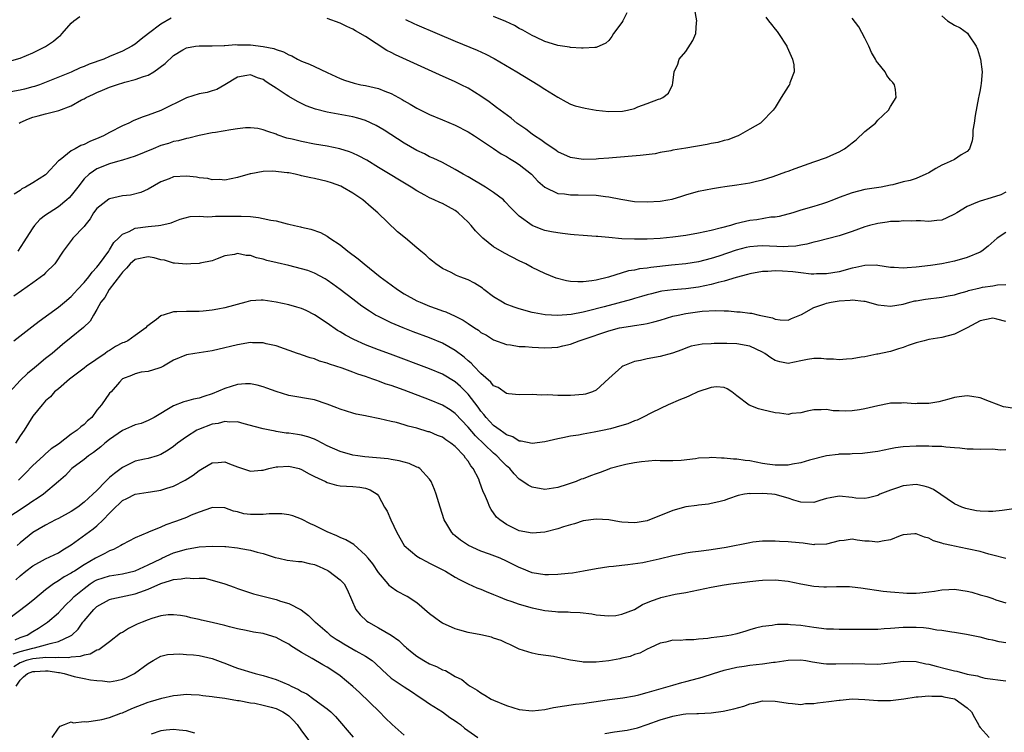
# Model space of a CAD drawing. Units: inches. Extents: x 2652000 to 2655000, y 1551019 to 1554000.
# Drawn here: x 2652491 to 2652645, y 1551536 to 1551647 of the extents above; entities that cross this region are included whole.
import ezdxf

# ---------------------------------------------------------------- set-up
doc = ezdxf.new("R2010")
doc.units = ezdxf.units.IN
doc.header["$MEASUREMENT"] = 0
doc.layers.add('LD26521551_2ft', color=65, linetype='Continuous')

msp = doc.modelspace()

# ---------------------------------------------------------------- linework, layer by layer
at = {"layer": 'LD26521551_2ft'}
for points, elevation in [([(2652551.21, 1551647.21), (2652552.54, 1551646.54), (2652553, 1551646.33), (2652556.19, 1551645), (2652559, 1551643.79), (2652562.4, 1551642.4), (2652563.77, 1551641.77), (2652565.08, 1551641.08), (2652568.64, 1551639), (2652571.95, 1551637), (2652573, 1551636.3), (2652575, 1551635.03), (2652576.31, 1551634.31), (2652577, 1551633.95), (2652577.72, 1551633.72), (2652579.31, 1551633.31), (2652581.04, 1551633.04), (2652583, 1551632.81), (2652585.15, 1551632.85), (2652585.93, 1551633), (2652587, 1551633.27), (2652587.55, 1551633.55), (2652589, 1551634.07), (2652590.74, 1551634.74), (2652591, 1551634.81), (2652591.43, 1551635), (2652592.33, 1551635.67), (2652592.95, 1551637), (2652593, 1551637.27), (2652593.2, 1551639), (2652593.78, 1551640.22), (2652593.99, 1551641), (2652595, 1551642.19), (2652596.11, 1551643.89), (2652596.61, 1551645), (2652596.71, 1551646.71), (2652596.75, 1551647), (2652596.37, 1551649)], 8392), ([(2652489, 1551640.55), (2652491, 1551641.14), (2652493, 1551641.99), (2652495, 1551642.99), (2652496.22, 1551643.78), (2652497, 1551644.48), (2652497.31, 1551644.69), (2652497.6, 1551645), (2652499, 1551646.63), (2652499.39, 1551647), (2652500.36, 1551647.64)], 8392), ([(2652514.59, 1551647.41), (2652513, 1551646.45), (2652511.07, 1551645), (2652509.91, 1551644.09), (2652509, 1551643.33), (2652508.48, 1551643), (2652507, 1551642.24), (2652505, 1551641.4), (2652504.07, 1551641), (2652501.8, 1551640.2), (2652501, 1551639.83), (2652500.39, 1551639.61), (2652498.97, 1551638.97), (2652494.04, 1551637), (2652493.27, 1551636.73), (2652493, 1551636.67), (2652491.72, 1551636.28), (2652491, 1551636.13), (2652489, 1551635.76)], 8394), ([(2652635, 1551647.76), (2652635.89, 1551647), (2652637, 1551646.29), (2652637.88, 1551645.88), (2652639.05, 1551645.05), (2652639.2, 1551644.8), (2652640.37, 1551643), (2652640.57, 1551642.57), (2652641.06, 1551641), (2652641.31, 1551639), (2652641.19, 1551637.19), (2652641.11, 1551636.89), (2652641, 1551636.18), (2652640.79, 1551635.22), (2652640.77, 1551635), (2652640.21, 1551632.21), (2652640.07, 1551631), (2652639.88, 1551629.88), (2652639.85, 1551629), (2652639.78, 1551628.22), (2652639.32, 1551627), (2652639, 1551626.56), (2652638.02, 1551626.02), (2652637, 1551625.33), (2652636.34, 1551625), (2652635.4, 1551624.6), (2652635, 1551624.45), (2652634.08, 1551623.92), (2652633, 1551623.25), (2652632.53, 1551623), (2652631, 1551622.33), (2652630.05, 1551622.05), (2652629, 1551621.8), (2652627.36, 1551621.36), (2652627, 1551621.31), (2652625.52, 1551621), (2652623.33, 1551620.67), (2652623, 1551620.6), (2652621, 1551620.1), (2652619, 1551619.37), (2652618.11, 1551619), (2652617, 1551618.59), (2652616.38, 1551618.38), (2652615, 1551617.94), (2652613, 1551617.39), (2652611.73, 1551617), (2652609.6, 1551616.4), (2652609, 1551616.31), (2652608.28, 1551616.28), (2652606.12, 1551615.88), (2652605, 1551615.76), (2652604.37, 1551615.63), (2652602.76, 1551615.24), (2652602.01, 1551615), (2652600.61, 1551614.62), (2652599, 1551614.23), (2652598, 1551614), (2652597, 1551613.8), (2652595, 1551613.45), (2652593, 1551613.18), (2652591, 1551612.99), (2652589, 1551612.88), (2652587, 1551612.85), (2652585, 1551612.93), (2652583, 1551613.13), (2652581.26, 1551613.26), (2652581, 1551613.3), (2652579, 1551613.41), (2652577.56, 1551613.56), (2652577, 1551613.58), (2652575.76, 1551613.76), (2652575, 1551613.84), (2652574.02, 1551614.02), (2652573, 1551614.24), (2652572.41, 1551614.41), (2652571, 1551614.98), (2652569, 1551616.45), (2652568.7, 1551616.7), (2652568.44, 1551617), (2652567.73, 1551617.73), (2652566.77, 1551618.77), (2652566.54, 1551619), (2652565, 1551620.17), (2652563.72, 1551621), (2652561, 1551622.58), (2652560.24, 1551623), (2652559, 1551623.76), (2652557, 1551624.82), (2652555.53, 1551625.53), (2652555, 1551625.74), (2652554.17, 1551626.17), (2652553, 1551626.72), (2652551, 1551627.88), (2652547.88, 1551629.88), (2652546.62, 1551630.62), (2652545, 1551631.39), (2652543.78, 1551631.78), (2652543, 1551631.96), (2652541.84, 1551632.16), (2652539, 1551632.68), (2652537.16, 1551633.16), (2652535.72, 1551633.72), (2652534.37, 1551634.37), (2652533, 1551635.14), (2652532.57, 1551635.43), (2652531, 1551636.44), (2652530.19, 1551637), (2652529.45, 1551637.45), (2652529, 1551637.79), (2652528.08, 1551638.08), (2652527, 1551638.56), (2652526.45, 1551638.45), (2652525, 1551638.19), (2652522.99, 1551637), (2652521.77, 1551636.23), (2652521, 1551636.02), (2652520.24, 1551635.76), (2652519, 1551635.55), (2652517, 1551634.95), (2652513.01, 1551632.99), (2652511, 1551632.25), (2652510.06, 1551631.94), (2652508.66, 1551631.34), (2652508.02, 1551631), (2652507, 1551630.55), (2652505, 1551629.54), (2652504.05, 1551629), (2652503.31, 1551628.69), (2652501.88, 1551628.12), (2652501, 1551627.67), (2652500.49, 1551627.51), (2652499.63, 1551627), (2652499, 1551626.65), (2652497.28, 1551625.28), (2652497, 1551625.08), (2652495.09, 1551623), (2652495, 1551622.92), (2652493, 1551621.67), (2652491.83, 1551621), (2652491.28, 1551620.72), (2652491, 1551620.49), (2652490.1, 1551619.9)], 8398), ([(2652490.88, 1551631), (2652491, 1551631.08), (2652492.32, 1551631.68), (2652493, 1551631.9), (2652493.85, 1551632.15), (2652495, 1551632.42), (2652497.04, 1551632.96), (2652499, 1551633.68), (2652500.61, 1551634.61), (2652501, 1551634.81), (2652501.32, 1551635), (2652502.48, 1551635.52), (2652503, 1551635.8), (2652503.88, 1551636.12), (2652505, 1551636.63), (2652506.05, 1551637), (2652507.39, 1551637.39), (2652509, 1551637.79), (2652510.27, 1551638.27), (2652511, 1551638.48), (2652511.92, 1551639), (2652513.7, 1551640.3), (2652515, 1551641.54), (2652516.43, 1551642.43), (2652517, 1551642.76), (2652518.42, 1551643), (2652519, 1551643.08), (2652521, 1551643.05), (2652522.87, 1551643.13), (2652523, 1551643.11), (2652524.74, 1551643.26), (2652525, 1551643.24), (2652526.77, 1551643.23), (2652527, 1551643.22), (2652528.99, 1551642.99), (2652530.65, 1551642.65), (2652531, 1551642.5), (2652532.15, 1551642.15), (2652533, 1551641.66), (2652533.49, 1551641.49), (2652534.36, 1551641), (2652535, 1551640.68), (2652536.22, 1551640.22), (2652537, 1551639.82), (2652539, 1551638.88), (2652541, 1551637.99), (2652541.71, 1551637.71), (2652543.22, 1551637.22), (2652544.26, 1551637), (2652545, 1551636.87), (2652547, 1551636.42), (2652548.01, 1551635.99), (2652549, 1551635.62), (2652550.7, 1551634.7), (2652551, 1551634.5), (2652551.96, 1551633.96), (2652553, 1551633.34), (2652555, 1551632.34), (2652557, 1551631.53), (2652559, 1551630.7), (2652561, 1551629.64), (2652562.01, 1551629), (2652564.97, 1551627.03), (2652566.18, 1551626.18), (2652567, 1551625.76), (2652567.45, 1551625.45), (2652568.26, 1551625), (2652569, 1551624.53), (2652570.89, 1551623), (2652571.92, 1551621.92), (2652573, 1551620.98), (2652575, 1551620.01), (2652576.06, 1551619.94), (2652577, 1551619.79), (2652578.19, 1551619.81), (2652581, 1551619.73), (2652582.45, 1551619.55), (2652583, 1551619.5), (2652584.87, 1551619.13), (2652587, 1551618.77), (2652589, 1551618.67), (2652591, 1551618.79), (2652592.23, 1551619), (2652592.87, 1551619.13), (2652594.4, 1551619.6), (2652595, 1551619.81), (2652597, 1551620.35), (2652599.2, 1551620.8), (2652600.43, 1551621), (2652601.1, 1551621.1), (2652603, 1551621.35), (2652605, 1551621.66), (2652605.84, 1551621.85), (2652607, 1551622.14), (2652608.65, 1551622.65), (2652610.63, 1551623.37), (2652611, 1551623.48), (2652612.1, 1551623.9), (2652615, 1551624.95), (2652617, 1551625.62), (2652618.13, 1551626.13), (2652619, 1551626.49), (2652619.81, 1551627), (2652620.51, 1551627.49), (2652621, 1551627.9), (2652621.62, 1551628.38), (2652623, 1551629.67), (2652624.65, 1551631), (2652625, 1551631.43), (2652625.82, 1551632.18), (2652626.69, 1551633), (2652627, 1551633.6), (2652627.91, 1551635), (2652627.76, 1551636.24), (2652627.62, 1551637), (2652627.35, 1551637.35), (2652627, 1551637.72), (2652626.45, 1551638.45), (2652626.19, 1551639), (2652625, 1551640.41), (2652624.75, 1551640.75), (2652624.66, 1551641), (2652624.05, 1551642.05), (2652623.62, 1551643), (2652623, 1551644.28), (2652622.03, 1551646.03), (2652621, 1551647.41)], 8396), ([(2652607.54, 1551647.54), (2652607.94, 1551647), (2652608.43, 1551646.43), (2652609, 1551645.65), (2652609.3, 1551645.3), (2652609.5, 1551645), (2652610.81, 1551643), (2652610.85, 1551642.85), (2652611.46, 1551641.45), (2652611.68, 1551641), (2652611.88, 1551640.12), (2652611.94, 1551639), (2652611.27, 1551637.28), (2652611.21, 1551637), (2652611.13, 1551636.87), (2652611, 1551636.71), (2652609.9, 1551635), (2652609, 1551633.46), (2652608.68, 1551633), (2652606.86, 1551631.14), (2652606.68, 1551631), (2652605, 1551630.07), (2652603.22, 1551629), (2652603.06, 1551628.94), (2652601.6, 1551628.4), (2652601, 1551628.26), (2652600.02, 1551627.98), (2652599, 1551627.8), (2652598.34, 1551627.66), (2652595, 1551627.1), (2652593, 1551626.76), (2652592.68, 1551626.68), (2652591, 1551626.38), (2652590.22, 1551626.22), (2652587.91, 1551625.91), (2652583.59, 1551625.59), (2652583, 1551625.52), (2652581.39, 1551625.39), (2652581, 1551625.35), (2652579, 1551625.31), (2652577, 1551625.63), (2652575, 1551626.53), (2652574.74, 1551626.74), (2652573, 1551627.89), (2652572.38, 1551628.38), (2652571.37, 1551629), (2652571, 1551629.27), (2652570.04, 1551630.04), (2652568.62, 1551631), (2652567.75, 1551631.75), (2652566.04, 1551633), (2652565.46, 1551633.46), (2652565, 1551633.79), (2652564.32, 1551634.32), (2652563, 1551635.19), (2652561, 1551636.43), (2652559.93, 1551637), (2652559, 1551637.46), (2652556.53, 1551638.53), (2652549.67, 1551641.67), (2652549, 1551642.02), (2652548.33, 1551642.33), (2652545, 1551644.51), (2652543.41, 1551645.41), (2652543, 1551645.68), (2652542.07, 1551646.07), (2652541, 1551646.59), (2652539, 1551647.32)], 8394), ([(2652585.79, 1551648.21), (2652585.19, 1551647), (2652585, 1551646.72), (2652583.74, 1551645), (2652583.47, 1551644.53), (2652583, 1551643.91), (2652582.52, 1551643.48), (2652581, 1551642.79), (2652580.81, 1551642.81), (2652579, 1551642.68), (2652578.71, 1551642.71), (2652577, 1551642.8), (2652576.84, 1551642.84), (2652575, 1551643.11), (2652574.85, 1551643.15), (2652573, 1551643.77), (2652571.59, 1551644.41), (2652571, 1551644.7), (2652569.54, 1551645.54), (2652569, 1551645.79), (2652568.23, 1551646.23), (2652566.89, 1551646.89), (2652565, 1551647.66)], 8390), ([(2652645, 1551620.18), (2652644.22, 1551619.78), (2652642.71, 1551619.3), (2652641, 1551618.8), (2652640.62, 1551618.62), (2652639, 1551617.97), (2652637.39, 1551617), (2652637, 1551616.75), (2652635.81, 1551616.19), (2652635, 1551615.85), (2652634.22, 1551615.78), (2652633, 1551615.63), (2652631.71, 1551615.71), (2652631, 1551615.73), (2652630.33, 1551615.67), (2652629, 1551615.74), (2652628.38, 1551615.62), (2652627, 1551615.61), (2652626.5, 1551615.5), (2652625, 1551615.31), (2652623.74, 1551615), (2652623, 1551614.78), (2652621, 1551614.05), (2652619, 1551613.37), (2652615.52, 1551612.48), (2652615, 1551612.4), (2652613.92, 1551612.08), (2652613, 1551611.94), (2652612.21, 1551611.79), (2652611, 1551611.7), (2652610.32, 1551611.68), (2652607, 1551611.83), (2652606.22, 1551611.78), (2652605, 1551611.67), (2652604.46, 1551611.54), (2652602.88, 1551611.12), (2652600.2, 1551610.2), (2652599, 1551609.82), (2652597, 1551609.33), (2652595, 1551609.03), (2652592.79, 1551608.79), (2652589.58, 1551608.42), (2652589, 1551608.32), (2652587.8, 1551608.2), (2652587, 1551608.01), (2652586.09, 1551607.91), (2652582.94, 1551606.94), (2652581, 1551606.48), (2652580.35, 1551606.35), (2652579, 1551606.2), (2652578.17, 1551606.17), (2652577, 1551606.25), (2652576.36, 1551606.36), (2652574.79, 1551606.79), (2652573, 1551607.51), (2652571, 1551608.45), (2652570.02, 1551609), (2652569, 1551609.47), (2652566.67, 1551610.67), (2652565, 1551611.66), (2652563.29, 1551613), (2652562.17, 1551614.17), (2652561.47, 1551615), (2652561, 1551615.51), (2652560.25, 1551616.25), (2652559.44, 1551617), (2652559.2, 1551617.2), (2652559, 1551617.32), (2652557.92, 1551617.92), (2652557, 1551618.42), (2652556.58, 1551618.58), (2652555.72, 1551619), (2652555, 1551619.32), (2652554.27, 1551619.73), (2652553, 1551620.4), (2652552.1, 1551621), (2652547, 1551624.07), (2652545.18, 1551625.18), (2652543.89, 1551625.89), (2652543, 1551626.3), (2652542.5, 1551626.5), (2652540.97, 1551626.97), (2652539, 1551627.38), (2652537, 1551627.73), (2652535, 1551628.1), (2652533.53, 1551628.47), (2652532.66, 1551628.66), (2652531.17, 1551629.17), (2652531, 1551629.25), (2652529.7, 1551629.7), (2652529, 1551629.97), (2652528.13, 1551630.13), (2652527, 1551630.27), (2652526.24, 1551630.24), (2652525, 1551630.09), (2652523.94, 1551629.94), (2652521.53, 1551629.53), (2652521, 1551629.46), (2652519, 1551629.06), (2652517.36, 1551628.64), (2652517, 1551628.59), (2652515.76, 1551628.24), (2652515, 1551628.11), (2652514.18, 1551627.82), (2652513, 1551627.49), (2652511.78, 1551627), (2652509, 1551625.83), (2652507, 1551625.19), (2652506.25, 1551625), (2652505, 1551624.64), (2652503, 1551623.83), (2652502.49, 1551623.51), (2652501.78, 1551623), (2652501, 1551622.28), (2652500.04, 1551621), (2652499, 1551619.68), (2652498.68, 1551619.32), (2652498.32, 1551619), (2652497, 1551617.93), (2652495.53, 1551617), (2652495, 1551616.62), (2652494.09, 1551615.91), (2652493.28, 1551615), (2652493, 1551614.63), (2652491.94, 1551613), (2652491.58, 1551612.42), (2652490.63, 1551611)], 8400), ([(2652645, 1551613.88), (2652643.68, 1551613), (2652642.24, 1551611.76), (2652641.25, 1551611), (2652641, 1551610.85), (2652639, 1551610.02), (2652637, 1551609.43), (2652635.02, 1551609), (2652633.25, 1551608.75), (2652631, 1551608.48), (2652629.61, 1551608.39), (2652629, 1551608.31), (2652627.57, 1551608.43), (2652627, 1551608.43), (2652625, 1551608.77), (2652624.79, 1551608.79), (2652623, 1551608.76), (2652621.59, 1551608.41), (2652621, 1551608.31), (2652619, 1551607.77), (2652617, 1551607.43), (2652615.42, 1551607.42), (2652615, 1551607.4), (2652614.59, 1551607.41), (2652613, 1551607.58), (2652611.74, 1551607.74), (2652610.15, 1551607.85), (2652609, 1551607.9), (2652607.82, 1551607.82), (2652607, 1551607.8), (2652605, 1551607.44), (2652604.66, 1551607.34), (2652602.88, 1551606.88), (2652601, 1551606.29), (2652600.09, 1551606.09), (2652599, 1551605.76), (2652597, 1551605.35), (2652595, 1551605.09), (2652593.05, 1551604.95), (2652591.28, 1551604.72), (2652591, 1551604.66), (2652589.66, 1551604.34), (2652589, 1551604.16), (2652588.11, 1551603.89), (2652587, 1551603.59), (2652586.56, 1551603.44), (2652582.28, 1551602.28), (2652579.59, 1551601.59), (2652579, 1551601.46), (2652577.09, 1551601.09), (2652575, 1551600.92), (2652573.03, 1551601.03), (2652571.33, 1551601.33), (2652571, 1551601.41), (2652569, 1551601.97), (2652568.22, 1551602.22), (2652566.78, 1551602.78), (2652566.38, 1551603), (2652565, 1551603.87), (2652563.48, 1551605), (2652563.23, 1551605.23), (2652562.01, 1551606.01), (2652561, 1551606.53), (2652559.69, 1551607), (2652559.19, 1551607.19), (2652558.34, 1551607.66), (2652557, 1551608.3), (2652555.98, 1551609), (2652555.44, 1551609.44), (2652555, 1551609.8), (2652554.38, 1551610.38), (2652553.64, 1551611), (2652553, 1551611.5), (2652551.21, 1551613), (2652550, 1551614), (2652546.92, 1551617), (2652545.86, 1551617.86), (2652544.58, 1551619), (2652543, 1551620.05), (2652541.37, 1551621), (2652541.12, 1551621.12), (2652539.66, 1551621.66), (2652539, 1551621.86), (2652537, 1551622.33), (2652536.44, 1551622.44), (2652535, 1551622.78), (2652534.8, 1551622.81), (2652534, 1551623), (2652533, 1551623.2), (2652532.76, 1551623.24), (2652530.51, 1551623.49), (2652529, 1551623.42), (2652527.07, 1551623.07), (2652526.94, 1551623.06), (2652525, 1551622.51), (2652523, 1551622.1), (2652522.17, 1551622.17), (2652521, 1551622.13), (2652520.33, 1551622.33), (2652519, 1551622.47), (2652518.56, 1551622.56), (2652517, 1551622.73), (2652515, 1551622.59), (2652514.29, 1551622.29), (2652513, 1551621.82), (2652511, 1551620.66), (2652509.85, 1551620.15), (2652508.25, 1551619.75), (2652507, 1551619.64), (2652505, 1551619.16), (2652504.89, 1551619.11), (2652503, 1551617.63), (2652502.47, 1551617), (2652501.95, 1551616.05), (2652501.1, 1551615), (2652501, 1551614.86), (2652499.24, 1551613), (2652499.13, 1551612.87), (2652497.76, 1551611), (2652496.43, 1551609), (2652495, 1551607.59), (2652494.72, 1551607.28), (2652493, 1551606.02), (2652491.22, 1551604.78), (2652490.05, 1551603.95)], 8402), ([(2652490.05, 1551597), (2652492.82, 1551599.18), (2652493.97, 1551600.03), (2652497, 1551602.22), (2652497.95, 1551603), (2652499, 1551603.91), (2652499.52, 1551604.47), (2652499.98, 1551605), (2652501, 1551606.1), (2652501.76, 1551607), (2652502.27, 1551607.73), (2652503, 1551608.47), (2652503.41, 1551609), (2652504.88, 1551611), (2652505, 1551611.18), (2652505.68, 1551612.32), (2652506.41, 1551613), (2652507, 1551613.64), (2652508.04, 1551614.04), (2652509, 1551614.57), (2652511, 1551614.85), (2652512.61, 1551615), (2652513, 1551615.05), (2652514.61, 1551615.39), (2652515, 1551615.59), (2652516.03, 1551615.97), (2652517.6, 1551616.4), (2652519, 1551616.44), (2652520.35, 1551616.35), (2652521, 1551616.42), (2652521.55, 1551616.45), (2652523.57, 1551616.43), (2652525, 1551616.48), (2652525.57, 1551616.43), (2652527, 1551616.4), (2652528.27, 1551616.27), (2652529, 1551616.11), (2652530.18, 1551615.82), (2652531, 1551615.7), (2652532.76, 1551615.24), (2652533, 1551615.21), (2652533.86, 1551615), (2652534.8, 1551614.8), (2652535, 1551614.74), (2652536.44, 1551614.44), (2652537.92, 1551613.92), (2652539, 1551613.32), (2652539.19, 1551613.19), (2652539.42, 1551613), (2652541, 1551611.98), (2652542.21, 1551611), (2652543.81, 1551609.81), (2652544.75, 1551609), (2652547.29, 1551607), (2652549, 1551605.7), (2652549.96, 1551605), (2652551, 1551604.34), (2652553, 1551603.25), (2652553.53, 1551603), (2652555, 1551602.39), (2652556.04, 1551602.04), (2652557, 1551601.66), (2652557.51, 1551601.51), (2652559, 1551600.85), (2652560.23, 1551600.23), (2652561, 1551599.67), (2652562, 1551599), (2652562.62, 1551598.62), (2652563, 1551598.3), (2652563.86, 1551597.86), (2652565, 1551597.14), (2652567, 1551596.4), (2652567.65, 1551596.35), (2652569, 1551596.1), (2652569.93, 1551596.07), (2652571, 1551595.97), (2652573, 1551595.89), (2652574.08, 1551595.92), (2652575, 1551596), (2652575.83, 1551596.17), (2652577, 1551596.47), (2652578.34, 1551597), (2652579, 1551597.19), (2652583, 1551598.54), (2652584.66, 1551599), (2652585, 1551599.08), (2652586.67, 1551599.33), (2652587, 1551599.39), (2652588.42, 1551599.58), (2652589, 1551599.7), (2652590.04, 1551599.96), (2652591, 1551600.22), (2652593, 1551600.81), (2652593.85, 1551601), (2652595, 1551601.23), (2652597.59, 1551601.59), (2652599.71, 1551601.71), (2652601, 1551601.66), (2652601.67, 1551601.67), (2652603, 1551601.52), (2652603.52, 1551601.52), (2652605, 1551601.29), (2652605.29, 1551601.29), (2652606.49, 1551601), (2652608.58, 1551600.58), (2652609, 1551600.38), (2652609.74, 1551600.26), (2652611, 1551600.18), (2652611.55, 1551600.45), (2652613.09, 1551601.09), (2652615, 1551602.19), (2652616.75, 1551602.75), (2652617, 1551602.85), (2652617.75, 1551603), (2652619, 1551603.2), (2652620.69, 1551603.31), (2652621, 1551603.36), (2652622.84, 1551603.16), (2652623, 1551603.17), (2652625, 1551602.62), (2652627, 1551602.38), (2652629, 1551602.72), (2652630, 1551603), (2652630.79, 1551603.21), (2652631, 1551603.25), (2652632.49, 1551603.51), (2652635, 1551603.81), (2652635.99, 1551604.01), (2652637, 1551604.18), (2652637.61, 1551604.39), (2652639, 1551604.76), (2652639.18, 1551604.82), (2652641, 1551605.27), (2652641.35, 1551605.35), (2652643, 1551605.57), (2652643.74, 1551605.74), (2652645, 1551605.79)], 8404), ([(2652645, 1551599.97), (2652643.64, 1551600.36), (2652643, 1551600.52), (2652641.72, 1551600.28), (2652641, 1551600.1), (2652639, 1551598.99), (2652637, 1551598.02), (2652635, 1551597.51), (2652633, 1551597.17), (2652632.27, 1551597), (2652631, 1551596.64), (2652629.78, 1551596.22), (2652629, 1551595.91), (2652628.27, 1551595.73), (2652627, 1551595.3), (2652626.74, 1551595.26), (2652625, 1551594.88), (2652624.87, 1551594.87), (2652623, 1551594.49), (2652622.43, 1551594.43), (2652621, 1551594.16), (2652620.12, 1551594.12), (2652619, 1551594.02), (2652618.09, 1551594.09), (2652617, 1551594.13), (2652616.19, 1551594.19), (2652615, 1551594.19), (2652614.05, 1551594.05), (2652613, 1551593.83), (2652611, 1551593.45), (2652609.69, 1551593.69), (2652609, 1551593.88), (2652608.3, 1551594.3), (2652607.39, 1551595), (2652607, 1551595.21), (2652605, 1551596.14), (2652603, 1551596.53), (2652601.42, 1551596.58), (2652599.45, 1551596.55), (2652599, 1551596.49), (2652597.56, 1551596.44), (2652595.88, 1551596.12), (2652595, 1551595.85), (2652594.42, 1551595.58), (2652592.95, 1551595.05), (2652591, 1551594.52), (2652589, 1551594.18), (2652587.92, 1551593.92), (2652587, 1551593.77), (2652585.18, 1551593), (2652585, 1551592.89), (2652583, 1551591.1), (2652581, 1551589.27), (2652580.46, 1551589), (2652579.36, 1551588.64), (2652579, 1551588.57), (2652577, 1551588.41), (2652575.55, 1551588.45), (2652575, 1551588.41), (2652573.45, 1551588.55), (2652572.48, 1551588.48), (2652571, 1551588.6), (2652569, 1551588.52), (2652567.33, 1551588.67), (2652567, 1551588.74), (2652565.68, 1551589.68), (2652565, 1551589.95), (2652564.54, 1551590.54), (2652563, 1551591.85), (2652561.89, 1551593), (2652561.47, 1551593.47), (2652561, 1551593.85), (2652560.4, 1551594.4), (2652559, 1551595.49), (2652557, 1551596.6), (2652555, 1551597.42), (2652552.4, 1551598.4), (2652550.88, 1551599), (2652549, 1551599.79), (2652547, 1551600.76), (2652546.56, 1551601), (2652545.59, 1551601.59), (2652544.41, 1551602.41), (2652543, 1551603.46), (2652541, 1551605.01), (2652539.85, 1551605.85), (2652539, 1551606.46), (2652538.66, 1551606.66), (2652537, 1551607.56), (2652535.94, 1551607.94), (2652535, 1551608.25), (2652533, 1551608.73), (2652531.15, 1551609.15), (2652529.55, 1551609.55), (2652529, 1551609.73), (2652527.97, 1551609.97), (2652527, 1551610.3), (2652526.33, 1551610.33), (2652525, 1551610.63), (2652524.49, 1551610.49), (2652523, 1551610.28), (2652521.8, 1551609.8), (2652521, 1551609.5), (2652519.12, 1551609.12), (2652519, 1551609.08), (2652517.7, 1551609), (2652517.03, 1551608.97), (2652515.13, 1551609.13), (2652515, 1551609.12), (2652513.57, 1551609.57), (2652513, 1551609.65), (2652511.94, 1551609.94), (2652511, 1551610.11), (2652509, 1551609.68), (2652508.23, 1551609), (2652507.66, 1551608.34), (2652507, 1551607.69), (2652506.72, 1551607.28), (2652504.95, 1551605), (2652504.23, 1551603.77), (2652503.62, 1551603), (2652503, 1551601.86), (2652502.48, 1551601), (2652501.96, 1551600.04), (2652500.94, 1551599.06), (2652499, 1551597.47), (2652497.62, 1551596.38), (2652496, 1551595), (2652495, 1551594.2), (2652493.58, 1551593), (2652493.25, 1551592.75), (2652492.15, 1551591.85), (2652491, 1551590.76), (2652489.4, 1551589)], 8406), ([(2652646.41, 1551586.41), (2652644.66, 1551586.66), (2652642.49, 1551587.51), (2652641, 1551588.07), (2652639.71, 1551588.29), (2652639, 1551588.37), (2652637.75, 1551588.25), (2652637, 1551588.12), (2652636.14, 1551587.86), (2652634.56, 1551587.44), (2652633, 1551587.17), (2652631.17, 1551587.17), (2652630.86, 1551587.14), (2652629, 1551587.28), (2652628.74, 1551587.26), (2652627, 1551587.22), (2652626.8, 1551587.2), (2652625, 1551586.84), (2652623, 1551586.35), (2652622.18, 1551586.18), (2652621, 1551586.05), (2652619.96, 1551585.96), (2652619, 1551586.06), (2652618.04, 1551586.04), (2652617, 1551586.26), (2652616.19, 1551586.19), (2652615, 1551586.21), (2652614, 1551586), (2652613, 1551585.75), (2652611.6, 1551585.6), (2652611, 1551585.48), (2652609.66, 1551585.66), (2652609, 1551585.7), (2652607, 1551586.2), (2652606.37, 1551586.37), (2652604.93, 1551586.93), (2652603, 1551588.37), (2652602.21, 1551589), (2652601.5, 1551589.5), (2652601, 1551589.68), (2652599.79, 1551589.79), (2652599, 1551589.7), (2652596.9, 1551589), (2652595.61, 1551588.39), (2652595, 1551588.12), (2652594.18, 1551587.82), (2652592.26, 1551587), (2652589.79, 1551585.79), (2652588.25, 1551585), (2652587.4, 1551584.6), (2652587, 1551584.47), (2652585.98, 1551584.02), (2652585, 1551583.72), (2652583.23, 1551583.23), (2652583, 1551583.15), (2652582.27, 1551583), (2652580.69, 1551582.69), (2652579, 1551582.41), (2652578.26, 1551582.26), (2652577, 1551582.06), (2652575.81, 1551581.81), (2652575, 1551581.66), (2652573, 1551581.21), (2652571, 1551580.94), (2652569.31, 1551581.31), (2652569, 1551581.32), (2652567.97, 1551581.97), (2652567, 1551582.28), (2652566.61, 1551582.61), (2652565.99, 1551583), (2652565, 1551583.73), (2652563.81, 1551585), (2652563.47, 1551585.47), (2652563, 1551586.01), (2652562.59, 1551586.59), (2652561, 1551588.64), (2652560.64, 1551589), (2652559.82, 1551589.82), (2652559, 1551590.55), (2652557, 1551591.77), (2652555, 1551592.6), (2652548.87, 1551594.87), (2652547, 1551595.58), (2652545, 1551596.37), (2652543.17, 1551597.17), (2652541.85, 1551597.85), (2652541, 1551598.37), (2652540.6, 1551598.6), (2652539, 1551599.72), (2652537, 1551601.06), (2652535.7, 1551601.7), (2652535, 1551602.01), (2652534.25, 1551602.25), (2652533, 1551602.61), (2652531, 1551603.04), (2652529, 1551603.32), (2652528.67, 1551603.33), (2652527, 1551603.22), (2652526.27, 1551603), (2652523, 1551602.11), (2652521.9, 1551601.9), (2652521, 1551601.77), (2652519.61, 1551601.61), (2652519, 1551601.58), (2652517.57, 1551601.57), (2652517, 1551601.58), (2652515.5, 1551601.5), (2652515, 1551601.52), (2652513.38, 1551601), (2652513.08, 1551600.92), (2652513, 1551600.88), (2652512.3, 1551600.3), (2652510.79, 1551599.21), (2652510.66, 1551599), (2652509, 1551597.8), (2652507.85, 1551597), (2652507.26, 1551596.74), (2652507, 1551596.66), (2652505.91, 1551596.09), (2652505, 1551595.49), (2652504.69, 1551595.31), (2652504.32, 1551595), (2652501.4, 1551593), (2652501, 1551592.69), (2652498.72, 1551591), (2652497, 1551589.5), (2652496.41, 1551589), (2652495.76, 1551588.24), (2652495, 1551587.58), (2652494.46, 1551587), (2652493, 1551585.19), (2652491.63, 1551583), (2652491, 1551582.14), (2652490.27, 1551581)], 8408), ([(2652645, 1551579.92), (2652644.11, 1551579.89), (2652643, 1551580.03), (2652641, 1551580), (2652639.93, 1551580.07), (2652639, 1551580.04), (2652637.82, 1551580.18), (2652637, 1551580.26), (2652635.64, 1551580.36), (2652635, 1551580.45), (2652633.53, 1551580.47), (2652633, 1551580.51), (2652631, 1551580.5), (2652629, 1551580.41), (2652627.77, 1551580.23), (2652627, 1551580.1), (2652625, 1551579.68), (2652623, 1551579.42), (2652622.62, 1551579.38), (2652621, 1551579.34), (2652620.71, 1551579.29), (2652619, 1551579.24), (2652618.8, 1551579.2), (2652617, 1551579.01), (2652614.35, 1551578.35), (2652613, 1551577.91), (2652611.71, 1551577.71), (2652611, 1551577.55), (2652609, 1551577.54), (2652607.71, 1551577.71), (2652607, 1551577.82), (2652606, 1551578), (2652605, 1551578.2), (2652604.27, 1551578.27), (2652603, 1551578.48), (2652602.47, 1551578.47), (2652601, 1551578.65), (2652600.62, 1551578.62), (2652599, 1551578.72), (2652598.69, 1551578.69), (2652597, 1551578.63), (2652596.55, 1551578.55), (2652594.3, 1551578.3), (2652593, 1551578.21), (2652592.24, 1551578.24), (2652591, 1551578.22), (2652590.26, 1551578.26), (2652588.09, 1551578.09), (2652587, 1551577.91), (2652585.64, 1551577.64), (2652585, 1551577.5), (2652583.22, 1551577), (2652583, 1551576.93), (2652581.62, 1551576.38), (2652581, 1551576.2), (2652580.11, 1551575.89), (2652579, 1551575.43), (2652578.66, 1551575.34), (2652577.91, 1551575), (2652576.5, 1551574.5), (2652575, 1551574.06), (2652573, 1551573.76), (2652571, 1551574.09), (2652570.41, 1551574.41), (2652569.57, 1551575), (2652569, 1551575.36), (2652568.18, 1551576.18), (2652567.51, 1551577), (2652567, 1551577.43), (2652566.21, 1551578.21), (2652565.49, 1551579), (2652565, 1551579.4), (2652562.14, 1551582.14), (2652561, 1551583.5), (2652559, 1551585.61), (2652558.18, 1551586.18), (2652557, 1551586.94), (2652555, 1551587.78), (2652551, 1551589.25), (2652549.71, 1551589.71), (2652549, 1551589.97), (2652548.22, 1551590.22), (2652547, 1551590.69), (2652546.76, 1551590.76), (2652546.13, 1551591), (2652545, 1551591.39), (2652543.77, 1551591.77), (2652543, 1551592.07), (2652541.32, 1551592.68), (2652539.33, 1551593.33), (2652539, 1551593.48), (2652537.81, 1551593.81), (2652537, 1551594.17), (2652536.32, 1551594.32), (2652535, 1551594.81), (2652534.85, 1551594.85), (2652534.35, 1551595), (2652531, 1551596.17), (2652529.47, 1551596.53), (2652529, 1551596.68), (2652527.33, 1551596.67), (2652527, 1551596.7), (2652525, 1551596.35), (2652523.9, 1551596.1), (2652523, 1551595.87), (2652521, 1551595.41), (2652519, 1551595.08), (2652518.31, 1551595), (2652517, 1551594.8), (2652515, 1551593.96), (2652513.44, 1551593), (2652513, 1551592.8), (2652512.68, 1551592.68), (2652511, 1551592.17), (2652509.94, 1551592.06), (2652509, 1551591.83), (2652508.44, 1551591.56), (2652507, 1551591.04), (2652506.95, 1551591), (2652506.54, 1551590.54), (2652505.24, 1551589), (2652505, 1551588.79), (2652503.74, 1551587), (2652503, 1551586.15), (2652502.21, 1551585), (2652501.55, 1551584.45), (2652501, 1551583.92), (2652500.48, 1551583.52), (2652499.93, 1551583), (2652499, 1551582.37), (2652497, 1551580.85), (2652495.89, 1551580.11), (2652495, 1551579.3), (2652494.83, 1551579.17), (2652494.67, 1551579), (2652493, 1551577.51), (2652491.78, 1551576.22), (2652490.78, 1551575.22)], 8410), ([(2652647, 1551570.84), (2652644.45, 1551570.45), (2652643, 1551570.29), (2652642.3, 1551570.3), (2652641, 1551570.34), (2652640.43, 1551570.43), (2652639, 1551570.7), (2652638.76, 1551570.76), (2652638.14, 1551571), (2652637, 1551571.48), (2652633.74, 1551573.74), (2652633, 1551574.08), (2652632.28, 1551574.28), (2652631, 1551574.51), (2652629, 1551574.3), (2652627.94, 1551573.94), (2652627, 1551573.66), (2652625.35, 1551573), (2652625, 1551572.83), (2652623.57, 1551572.43), (2652623, 1551572.32), (2652621.61, 1551572.39), (2652621, 1551572.47), (2652619, 1551572.68), (2652617.55, 1551572.45), (2652617, 1551572.32), (2652615.95, 1551572.05), (2652615, 1551571.72), (2652613, 1551571.78), (2652611.9, 1551572.1), (2652611, 1551572.41), (2652609, 1551572.94), (2652608.47, 1551573), (2652607, 1551573.13), (2652605.09, 1551573.09), (2652605, 1551573.1), (2652604.17, 1551573), (2652603.18, 1551572.82), (2652601.69, 1551572.31), (2652601, 1551572.05), (2652600.19, 1551571.81), (2652599, 1551571.54), (2652598.55, 1551571.45), (2652597, 1551571.31), (2652596.75, 1551571.25), (2652595, 1551571.05), (2652593, 1551570.47), (2652589, 1551568.86), (2652587.42, 1551568.58), (2652587, 1551568.53), (2652585, 1551568.65), (2652584.68, 1551568.68), (2652583, 1551568.98), (2652581, 1551569.12), (2652579, 1551568.83), (2652577.62, 1551568.38), (2652577, 1551568.22), (2652575.9, 1551567.9), (2652575, 1551567.6), (2652573, 1551567.09), (2652571, 1551566.92), (2652569, 1551567.31), (2652567.85, 1551567.85), (2652567, 1551568.28), (2652565.95, 1551569), (2652565.44, 1551569.44), (2652564.61, 1551570.61), (2652564.42, 1551571), (2652564.06, 1551571.94), (2652563.56, 1551573), (2652563.37, 1551573.37), (2652562.81, 1551575), (2652562.66, 1551575.34), (2652561.82, 1551577), (2652561.44, 1551577.44), (2652561, 1551578.15), (2652560.62, 1551578.62), (2652560.39, 1551579), (2652559, 1551580.46), (2652558.32, 1551581), (2652557.52, 1551581.52), (2652557, 1551581.91), (2652556.2, 1551582.2), (2652555, 1551582.73), (2652554.78, 1551582.78), (2652553, 1551583.33), (2652551.63, 1551583.63), (2652551, 1551583.86), (2652549.8, 1551584.2), (2652549, 1551584.36), (2652547.21, 1551584.79), (2652545.18, 1551585.18), (2652545, 1551585.23), (2652543.53, 1551585.53), (2652543, 1551585.66), (2652541.99, 1551585.99), (2652541, 1551586.28), (2652540.51, 1551586.51), (2652539, 1551587.08), (2652537, 1551587.73), (2652533, 1551588.44), (2652531, 1551589.04), (2652529.58, 1551589.58), (2652529, 1551589.78), (2652528.04, 1551590.04), (2652527, 1551590.27), (2652526.25, 1551590.25), (2652525, 1551590.16), (2652523, 1551589.53), (2652521, 1551588.69), (2652519.7, 1551588.3), (2652519, 1551588.02), (2652518.12, 1551587.88), (2652517, 1551587.53), (2652516.57, 1551587.43), (2652515, 1551586.83), (2652511.96, 1551585), (2652511, 1551584.55), (2652509.92, 1551584.08), (2652509, 1551583.84), (2652508.41, 1551583.59), (2652507, 1551582.97), (2652505, 1551581.56), (2652504.27, 1551581), (2652503.61, 1551580.39), (2652502.49, 1551579.51), (2652501.7, 1551579), (2652501, 1551578.44), (2652499.11, 1551577), (2652499, 1551576.9), (2652498.09, 1551575.91), (2652497, 1551574.97), (2652494.66, 1551573), (2652493.68, 1551572.32), (2652493, 1551571.94), (2652492.46, 1551571.54), (2652491, 1551570.59), (2652489, 1551569.26)], 8412), ([(2652645, 1551562.94), (2652643, 1551563.5), (2652642.34, 1551563.66), (2652641, 1551564.04), (2652639, 1551564.48), (2652637, 1551564.88), (2652636.55, 1551565), (2652635.28, 1551565.28), (2652635, 1551565.38), (2652633.73, 1551565.73), (2652633, 1551566.12), (2652632.29, 1551566.29), (2652631, 1551566.82), (2652630.81, 1551566.81), (2652629, 1551566.64), (2652628.5, 1551566.5), (2652627, 1551565.88), (2652625.69, 1551565.69), (2652625, 1551565.5), (2652623.65, 1551565.65), (2652623, 1551565.69), (2652621.81, 1551565.81), (2652621, 1551565.96), (2652619.78, 1551565.78), (2652619, 1551565.73), (2652617, 1551565.2), (2652615.13, 1551565.13), (2652615, 1551565.11), (2652613.35, 1551565.35), (2652611.52, 1551565.52), (2652611, 1551565.59), (2652609.64, 1551565.64), (2652609, 1551565.68), (2652607, 1551565.67), (2652605.51, 1551565.51), (2652605, 1551565.43), (2652601.31, 1551564.69), (2652599, 1551564.31), (2652597.83, 1551564.17), (2652597, 1551564.04), (2652596.06, 1551563.94), (2652595, 1551563.78), (2652594.34, 1551563.66), (2652593, 1551563.39), (2652590.84, 1551562.84), (2652589, 1551562.42), (2652588.29, 1551562.29), (2652585.96, 1551561.96), (2652585, 1551561.89), (2652583.72, 1551561.72), (2652583, 1551561.67), (2652581, 1551561.35), (2652579.03, 1551560.97), (2652577.31, 1551560.69), (2652576.64, 1551560.64), (2652575, 1551560.45), (2652573.59, 1551560.41), (2652573, 1551560.43), (2652571, 1551560.74), (2652569.39, 1551561.39), (2652569, 1551561.54), (2652568.04, 1551562.04), (2652567, 1551562.56), (2652566.01, 1551563), (2652564.35, 1551563.65), (2652563, 1551564.13), (2652561.07, 1551565), (2652559.81, 1551565.81), (2652559, 1551566.5), (2652558.72, 1551566.72), (2652558.44, 1551567), (2652557.68, 1551568.32), (2652557.27, 1551569), (2652556.62, 1551571), (2652556.01, 1551573), (2652555.76, 1551573.76), (2652555.26, 1551575), (2652555, 1551575.38), (2652553.48, 1551577), (2652553.19, 1551577.19), (2652553, 1551577.26), (2652551.81, 1551577.81), (2652551, 1551577.99), (2652550.23, 1551578.23), (2652549, 1551578.42), (2652548.52, 1551578.52), (2652546.71, 1551578.71), (2652544.86, 1551578.86), (2652543.76, 1551579), (2652543, 1551579.11), (2652541, 1551579.69), (2652539, 1551580.59), (2652538.18, 1551581), (2652537.42, 1551581.42), (2652537, 1551581.6), (2652535.99, 1551581.99), (2652535, 1551582.23), (2652534.35, 1551582.35), (2652533, 1551582.53), (2652532.57, 1551582.57), (2652531, 1551582.83), (2652530.84, 1551582.84), (2652530.05, 1551583), (2652529, 1551583.23), (2652527.57, 1551583.57), (2652527, 1551583.76), (2652526.01, 1551583.99), (2652525, 1551584.31), (2652523.74, 1551584.26), (2652523, 1551584.38), (2652521.94, 1551584.06), (2652521, 1551583.93), (2652518.87, 1551583.13), (2652518.63, 1551583), (2652517, 1551582), (2652515.62, 1551581), (2652515, 1551580.46), (2652514.13, 1551579.87), (2652513, 1551579.19), (2652512.41, 1551579), (2652511, 1551578.6), (2652510.47, 1551578.47), (2652509, 1551578.15), (2652507, 1551577.16), (2652506.81, 1551577), (2652505.74, 1551576.26), (2652505, 1551575.6), (2652504.37, 1551575), (2652503, 1551573.61), (2652502.38, 1551573), (2652501, 1551571.74), (2652500.02, 1551571), (2652499, 1551570.32), (2652497, 1551569.21), (2652496.55, 1551569), (2652495, 1551568.19), (2652493, 1551567), (2652491, 1551565.42), (2652490.53, 1551565)], 8414), ([(2652490.35, 1551559.65), (2652491, 1551560.23), (2652491.92, 1551561), (2652493, 1551561.81), (2652495, 1551562.89), (2652497, 1551563.87), (2652497.7, 1551564.3), (2652499, 1551565.08), (2652502.41, 1551567.59), (2652503, 1551568.09), (2652503.99, 1551569), (2652505, 1551570.06), (2652505.93, 1551571), (2652506.49, 1551571.51), (2652507, 1551572.01), (2652507.68, 1551572.32), (2652508.97, 1551573), (2652511, 1551573.32), (2652511.4, 1551573.4), (2652513, 1551573.64), (2652513.95, 1551573.95), (2652515, 1551574.26), (2652516.82, 1551575.18), (2652518.04, 1551575.96), (2652519, 1551576.69), (2652519.53, 1551577), (2652521, 1551577.91), (2652521.95, 1551577.95), (2652523, 1551578.06), (2652523.75, 1551577.75), (2652525, 1551577.3), (2652527, 1551576.63), (2652528.75, 1551576.75), (2652529, 1551576.75), (2652529.85, 1551577), (2652531, 1551577.29), (2652531.29, 1551577.29), (2652533, 1551577.4), (2652534.61, 1551577), (2652535, 1551576.88), (2652536.19, 1551576.19), (2652537, 1551575.79), (2652538.73, 1551575), (2652539, 1551574.86), (2652540.44, 1551574.44), (2652541, 1551574.33), (2652543, 1551574.21), (2652544.11, 1551574.11), (2652545, 1551573.94), (2652545.69, 1551573.69), (2652546.81, 1551573), (2652547, 1551572.78), (2652547.95, 1551571), (2652548.34, 1551570.34), (2652548.92, 1551569), (2652549.88, 1551567), (2652551.01, 1551565.01), (2652553, 1551563.35), (2652553.54, 1551563), (2652554.49, 1551562.49), (2652555, 1551562.25), (2652555.82, 1551561.82), (2652557.45, 1551561), (2652559, 1551560.07), (2652559.68, 1551559.68), (2652561, 1551559.03), (2652562.39, 1551558.39), (2652563, 1551558.17), (2652563.81, 1551557.81), (2652565, 1551557.35), (2652565.23, 1551557.23), (2652565.78, 1551557), (2652567, 1551556.52), (2652567.7, 1551556.3), (2652569, 1551555.83), (2652571, 1551555.27), (2652572.26, 1551555), (2652573, 1551554.82), (2652574.67, 1551554.67), (2652575, 1551554.61), (2652576.62, 1551554.62), (2652577, 1551554.59), (2652578.54, 1551554.54), (2652580.33, 1551554.33), (2652581, 1551554.18), (2652583, 1551553.98), (2652584.08, 1551554.08), (2652585, 1551554.24), (2652587, 1551555.01), (2652588.24, 1551555.76), (2652589.65, 1551556.35), (2652591, 1551556.84), (2652591.14, 1551556.86), (2652593.37, 1551557.37), (2652595, 1551557.65), (2652599, 1551558.49), (2652601, 1551558.85), (2652602.04, 1551559), (2652605, 1551559.38), (2652606.45, 1551559.55), (2652607, 1551559.6), (2652609, 1551559.64), (2652611, 1551559.43), (2652613, 1551559.02), (2652615, 1551558.64), (2652616.56, 1551558.56), (2652617, 1551558.52), (2652618.58, 1551558.58), (2652619, 1551558.57), (2652620.57, 1551558.57), (2652621, 1551558.54), (2652622.39, 1551558.39), (2652625.87, 1551557.87), (2652627, 1551557.77), (2652627.68, 1551557.68), (2652629, 1551557.62), (2652629.57, 1551557.57), (2652631, 1551557.57), (2652631.6, 1551557.6), (2652633, 1551557.74), (2652633.86, 1551557.86), (2652635, 1551558.06), (2652636.12, 1551558.12), (2652637, 1551558.18), (2652639, 1551557.88), (2652639.7, 1551557.7), (2652641, 1551557.3), (2652641.24, 1551557.24), (2652642.04, 1551557), (2652643, 1551556.69), (2652643.48, 1551556.52), (2652645, 1551556.04)], 8416), ([(2652645, 1551549.77), (2652643.96, 1551549.96), (2652643, 1551550.22), (2652642.31, 1551550.31), (2652641, 1551550.67), (2652640.7, 1551550.7), (2652638.9, 1551551.1), (2652637, 1551551.4), (2652636.57, 1551551.43), (2652635, 1551551.7), (2652634.25, 1551551.75), (2652633, 1551552), (2652632.15, 1551552.15), (2652631, 1551552.19), (2652629.84, 1551552.16), (2652629, 1551552.19), (2652627, 1551552.03), (2652626.03, 1551551.97), (2652625, 1551551.89), (2652623.86, 1551551.86), (2652622.12, 1551551.88), (2652621, 1551551.88), (2652620.11, 1551551.89), (2652619, 1551551.87), (2652618.09, 1551551.91), (2652617, 1551551.93), (2652615, 1551552.17), (2652613, 1551552.48), (2652611.38, 1551552.62), (2652611, 1551552.64), (2652609.36, 1551552.65), (2652609, 1551552.6), (2652608.51, 1551552.51), (2652607, 1551552.36), (2652605.91, 1551552.09), (2652605, 1551551.83), (2652604.38, 1551551.62), (2652603, 1551551.21), (2652602.09, 1551551), (2652600.76, 1551550.76), (2652599, 1551550.56), (2652598.46, 1551550.46), (2652597, 1551550.37), (2652596.27, 1551550.27), (2652595, 1551550.27), (2652594.16, 1551550.16), (2652593, 1551550.19), (2652591.91, 1551549.91), (2652591, 1551549.75), (2652589.43, 1551549), (2652589, 1551548.82), (2652587.84, 1551548.16), (2652587, 1551547.94), (2652586.34, 1551547.66), (2652585, 1551547.37), (2652584.7, 1551547.3), (2652583, 1551546.98), (2652581, 1551546.77), (2652579, 1551546.79), (2652578.8, 1551546.8), (2652577, 1551547.1), (2652575, 1551547.49), (2652574.36, 1551547.64), (2652571.94, 1551547.94), (2652571, 1551548.16), (2652569, 1551548.78), (2652567.51, 1551549.51), (2652567, 1551549.72), (2652566.15, 1551550.15), (2652565, 1551550.54), (2652564.66, 1551550.66), (2652563, 1551551.02), (2652561, 1551551.4), (2652559.74, 1551551.74), (2652559, 1551551.95), (2652557, 1551552.84), (2652556.76, 1551553), (2652555.74, 1551553.74), (2652555, 1551554.32), (2652553, 1551556.02), (2652551.46, 1551557), (2652549.88, 1551557.88), (2652549, 1551558.47), (2652548.71, 1551558.71), (2652548.5, 1551559), (2652547, 1551560.76), (2652546.12, 1551562.12), (2652545.37, 1551563), (2652545, 1551563.49), (2652543.13, 1551565.13), (2652541.9, 1551565.9), (2652541, 1551566.26), (2652540.51, 1551566.51), (2652539, 1551567.15), (2652537, 1551568.1), (2652536.38, 1551568.38), (2652535, 1551569.11), (2652533.62, 1551569.62), (2652533, 1551569.81), (2652531.92, 1551569.92), (2652531, 1551569.95), (2652529.93, 1551569.93), (2652529, 1551569.85), (2652527.84, 1551569.84), (2652527, 1551569.86), (2652525.95, 1551569.95), (2652525, 1551570.23), (2652524.36, 1551570.36), (2652523, 1551570.9), (2652521, 1551570.91), (2652520.89, 1551570.89), (2652519, 1551570.21), (2652517.72, 1551569.72), (2652517, 1551569.39), (2652516.03, 1551569), (2652515.28, 1551568.72), (2652513.78, 1551568.22), (2652513, 1551567.88), (2652511.09, 1551567.09), (2652510.95, 1551567.05), (2652509, 1551566.19), (2652507, 1551565.15), (2652506.77, 1551565), (2652505.62, 1551564.38), (2652505, 1551564.17), (2652504.27, 1551563.73), (2652503, 1551563.13), (2652502.81, 1551563), (2652501, 1551561.99), (2652499.51, 1551561), (2652499.19, 1551560.81), (2652499, 1551560.66), (2652497.91, 1551560.09), (2652497, 1551559.46), (2652496.22, 1551559), (2652495, 1551558.07), (2652493.33, 1551556.67), (2652492.21, 1551555.79), (2652489, 1551553.34)], 8418), ([(2652490.25, 1551550.25), (2652491, 1551550.61), (2652492.09, 1551551), (2652493, 1551551.56), (2652493.91, 1551552.09), (2652495, 1551552.79), (2652495.3, 1551553), (2652497, 1551554.48), (2652497.48, 1551555), (2652498.23, 1551555.77), (2652499, 1551556.5), (2652499.47, 1551557), (2652501, 1551558.3), (2652501.96, 1551559), (2652502.59, 1551559.41), (2652503, 1551559.64), (2652505, 1551560.28), (2652505.64, 1551560.36), (2652507, 1551560.59), (2652509, 1551561.05), (2652511, 1551561.95), (2652513, 1551562.93), (2652513.18, 1551563), (2652514.41, 1551563.59), (2652515, 1551563.85), (2652517, 1551564.43), (2652519, 1551564.76), (2652521, 1551564.91), (2652523, 1551564.86), (2652523.17, 1551564.83), (2652525, 1551564.63), (2652525.5, 1551564.5), (2652527, 1551564.26), (2652528.07, 1551563.93), (2652529, 1551563.74), (2652530.86, 1551563.14), (2652531.46, 1551563), (2652532.72, 1551562.72), (2652534.49, 1551562.49), (2652535, 1551562.47), (2652536.19, 1551562.19), (2652537, 1551562.02), (2652537.72, 1551561.72), (2652539.09, 1551561.09), (2652539.25, 1551561), (2652541, 1551559.64), (2652541.65, 1551559), (2652542.1, 1551558.1), (2652543.45, 1551555), (2652544.14, 1551554.14), (2652545.18, 1551553.18), (2652545.45, 1551553), (2652547, 1551552.14), (2652548.98, 1551550.98), (2652550.17, 1551550.17), (2652551, 1551549.34), (2652551.19, 1551549.19), (2652551.38, 1551549), (2652552.27, 1551548.27), (2652553, 1551547.69), (2652554.07, 1551547), (2652555, 1551546.52), (2652556.08, 1551546.08), (2652557, 1551545.58), (2652557.45, 1551545.45), (2652559, 1551544.52), (2652560.05, 1551544.05), (2652561, 1551543.23), (2652561.33, 1551543), (2652562.41, 1551542.41), (2652563, 1551541.97), (2652563.63, 1551541.63), (2652564.63, 1551541), (2652565, 1551540.81), (2652567, 1551539.97), (2652569, 1551539.38), (2652571, 1551539.18), (2652573, 1551539.39), (2652574.34, 1551539.66), (2652576.05, 1551539.95), (2652577.81, 1551540.19), (2652579, 1551540.32), (2652579.58, 1551540.42), (2652581, 1551540.6), (2652581.34, 1551540.66), (2652583.09, 1551540.91), (2652585.19, 1551541.19), (2652587, 1551541.52), (2652587.66, 1551541.66), (2652589, 1551542.02), (2652590.42, 1551542.42), (2652593, 1551543.19), (2652594.41, 1551543.59), (2652595, 1551543.75), (2652596.01, 1551543.99), (2652597, 1551544.26), (2652597.6, 1551544.4), (2652599.33, 1551545), (2652601, 1551545.53), (2652603, 1551545.99), (2652604.14, 1551546.14), (2652605, 1551546.28), (2652607, 1551546.49), (2652608.74, 1551546.74), (2652609, 1551546.77), (2652611, 1551547.1), (2652613, 1551547.12), (2652613.78, 1551547), (2652614.8, 1551546.8), (2652616.54, 1551546.54), (2652617, 1551546.5), (2652618.48, 1551546.48), (2652621, 1551546.54), (2652623, 1551546.49), (2652625, 1551546.47), (2652627, 1551546.66), (2652629, 1551546.92), (2652631, 1551546.87), (2652632.52, 1551546.52), (2652633, 1551546.46), (2652634.12, 1551546.12), (2652635.74, 1551545.74), (2652637, 1551545.4), (2652637.35, 1551545.35), (2652639, 1551544.9), (2652640.62, 1551544.62), (2652641, 1551544.46), (2652641.72, 1551544.28), (2652645, 1551543.83)], 8420), ([(2652489.94, 1551548.06), (2652491, 1551548.42), (2652493, 1551548.96), (2652493.24, 1551549), (2652495, 1551549.46), (2652495.7, 1551549.7), (2652497, 1551549.98), (2652498.88, 1551550.88), (2652499, 1551550.92), (2652499.11, 1551551), (2652500.06, 1551551.94), (2652500.81, 1551553), (2652501, 1551553.24), (2652502.52, 1551555), (2652503, 1551555.46), (2652505, 1551556.56), (2652505.34, 1551556.66), (2652509, 1551557.43), (2652509.71, 1551557.71), (2652511, 1551558.17), (2652513, 1551559.08), (2652514.49, 1551559.51), (2652515, 1551559.7), (2652516.2, 1551559.8), (2652517, 1551559.96), (2652518.17, 1551559.83), (2652519, 1551559.88), (2652519.87, 1551559.87), (2652521, 1551559.57), (2652523, 1551559.02), (2652524.47, 1551558.47), (2652525, 1551558.3), (2652525.94, 1551557.94), (2652527, 1551557.62), (2652527.46, 1551557.46), (2652529.13, 1551557), (2652531, 1551556.54), (2652531.72, 1551556.28), (2652533, 1551555.95), (2652534.93, 1551554.93), (2652536.08, 1551554.08), (2652537.08, 1551553.08), (2652537.15, 1551553), (2652539, 1551551.43), (2652539.48, 1551551), (2652540.37, 1551550.37), (2652541, 1551549.97), (2652541.61, 1551549.61), (2652543.46, 1551548.54), (2652545, 1551547.7), (2652546.03, 1551547), (2652546.56, 1551546.56), (2652547.57, 1551545.57), (2652549, 1551544.29), (2652551, 1551542.91), (2652552.16, 1551542.16), (2652553.35, 1551541.35), (2652553.94, 1551541), (2652555, 1551540.27), (2652557, 1551539), (2652558.13, 1551538.13), (2652559, 1551537.58), (2652559.33, 1551537.33), (2652559.8, 1551537), (2652560.45, 1551536.45), (2652562.54, 1551535)], 8422), ([(2652551, 1551535.36), (2652549.15, 1551537), (2652548.07, 1551538.07), (2652547.18, 1551539), (2652544.03, 1551542.03), (2652542.98, 1551542.98), (2652541, 1551544.65), (2652540.51, 1551545), (2652539, 1551545.98), (2652538.33, 1551546.33), (2652536.65, 1551547.35), (2652535, 1551548.3), (2652533.33, 1551549.33), (2652533, 1551549.58), (2652532.04, 1551550.04), (2652531, 1551550.63), (2652529.82, 1551551), (2652529, 1551551.22), (2652527.47, 1551551.47), (2652526.31, 1551551.69), (2652525, 1551551.96), (2652523.74, 1551552.26), (2652523, 1551552.48), (2652521, 1551552.96), (2652519.33, 1551553.33), (2652519, 1551553.42), (2652517.69, 1551553.69), (2652517, 1551553.88), (2652516.05, 1551554.05), (2652515, 1551554.17), (2652514.16, 1551554.16), (2652513, 1551553.98), (2652511.6, 1551553.6), (2652511, 1551553.39), (2652510.07, 1551553), (2652509.32, 1551552.68), (2652507.95, 1551552.05), (2652507, 1551551.41), (2652506.72, 1551551.28), (2652505, 1551549.94), (2652503.74, 1551549), (2652503.3, 1551548.7), (2652503, 1551548.62), (2652501.97, 1551548.03), (2652501, 1551547.88), (2652500.37, 1551547.63), (2652499, 1551547.55), (2652498.56, 1551547.44), (2652497, 1551547.49), (2652496.57, 1551547.43), (2652495, 1551547.49), (2652494.58, 1551547.42), (2652493, 1551547.29), (2652491.98, 1551547), (2652491, 1551546.66), (2652490.05, 1551546.05)], 8424), ([(2652490.41, 1551543), (2652491, 1551543.97), (2652491.53, 1551544.47), (2652492.15, 1551545), (2652493, 1551545.3), (2652493.33, 1551545.33), (2652495, 1551545.42), (2652495.4, 1551545.4), (2652497, 1551545.15), (2652497.15, 1551545.15), (2652497.88, 1551545), (2652499.45, 1551544.55), (2652501, 1551544.23), (2652501.99, 1551544.01), (2652503, 1551543.88), (2652503.86, 1551543.86), (2652505, 1551543.71), (2652506.1, 1551543.9), (2652507, 1551544.1), (2652507.62, 1551544.38), (2652508.9, 1551545), (2652511, 1551546.57), (2652511.82, 1551547), (2652513, 1551547.68), (2652514.04, 1551547.96), (2652515, 1551548.01), (2652515.95, 1551548.05), (2652517, 1551547.96), (2652518.11, 1551547.89), (2652519, 1551547.78), (2652521, 1551547.36), (2652522.7, 1551546.7), (2652523, 1551546.61), (2652524.14, 1551546.14), (2652525, 1551545.85), (2652527.76, 1551545), (2652529, 1551544.67), (2652531, 1551544.04), (2652533, 1551543.2), (2652533.38, 1551543), (2652534.51, 1551542.51), (2652535, 1551542.19), (2652535.8, 1551541.8), (2652536.92, 1551541), (2652539, 1551539.46), (2652539.55, 1551539), (2652540.28, 1551538.28), (2652543.05, 1551535.05)], 8426), ([(2652496.02, 1551535), (2652497, 1551536.44), (2652497.25, 1551536.75), (2652497.95, 1551537), (2652499, 1551537.43), (2652499.31, 1551537.31), (2652501, 1551537.5), (2652501.45, 1551537.45), (2652503.8, 1551537.8), (2652505, 1551538.12), (2652506.77, 1551538.77), (2652507, 1551538.86), (2652508.46, 1551539.54), (2652511, 1551540.54), (2652511.37, 1551540.63), (2652513.14, 1551541.14), (2652515, 1551541.53), (2652515.61, 1551541.61), (2652517, 1551541.74), (2652517.72, 1551541.72), (2652519, 1551541.65), (2652519.57, 1551541.57), (2652521, 1551541.39), (2652521.33, 1551541.33), (2652523, 1551541.12), (2652525, 1551540.79), (2652525.24, 1551540.76), (2652527, 1551540.41), (2652527.66, 1551540.34), (2652529, 1551540.05), (2652530.26, 1551539.74), (2652531, 1551539.53), (2652532.07, 1551539), (2652532.63, 1551538.63), (2652533, 1551538.36), (2652533.7, 1551537.7), (2652534.31, 1551537), (2652535, 1551536.01), (2652536.29, 1551534.29)], 8428), ([(2652582.39, 1551535.61), (2652583.87, 1551535.87), (2652585.84, 1551536.16), (2652587.49, 1551536.51), (2652589, 1551537.03), (2652591, 1551537.73), (2652593, 1551538.34), (2652594.63, 1551538.63), (2652595, 1551538.68), (2652596.75, 1551538.75), (2652597, 1551538.75), (2652599, 1551538.85), (2652600.88, 1551539.12), (2652602.53, 1551539.47), (2652604.09, 1551539.91), (2652605, 1551540.24), (2652605.63, 1551540.37), (2652607, 1551540.72), (2652609, 1551540.68), (2652609.37, 1551540.63), (2652611, 1551540.34), (2652611.67, 1551540.33), (2652613, 1551540.17), (2652613.72, 1551540.28), (2652615, 1551540.31), (2652615.59, 1551540.41), (2652617.38, 1551540.62), (2652619, 1551540.85), (2652619.15, 1551540.85), (2652621, 1551541.01), (2652623, 1551540.94), (2652625, 1551540.77), (2652627, 1551540.79), (2652629.06, 1551541.06), (2652631, 1551541.35), (2652631.34, 1551541.34), (2652633, 1551541.5), (2652633.44, 1551541.44), (2652635, 1551541.45), (2652635.36, 1551541.36), (2652637, 1551541.05), (2652637.12, 1551541), (2652639, 1551539.62), (2652639.67, 1551539), (2652640.1, 1551538.1), (2652640.73, 1551537), (2652640.8, 1551536.8), (2652641, 1551536.53), (2652642.43, 1551535)], 8422), ([(2652518.32, 1551535.68), (2652517, 1551536.06), (2652515.84, 1551536.16), (2652515, 1551536.25), (2652513.85, 1551536.15), (2652513, 1551536.03), (2652511.5, 1551535.5)], 8430)]:
    msp.add_lwpolyline(points, dxfattribs=dict(at, elevation=elevation))

doc.saveas('drawing.dxf')
